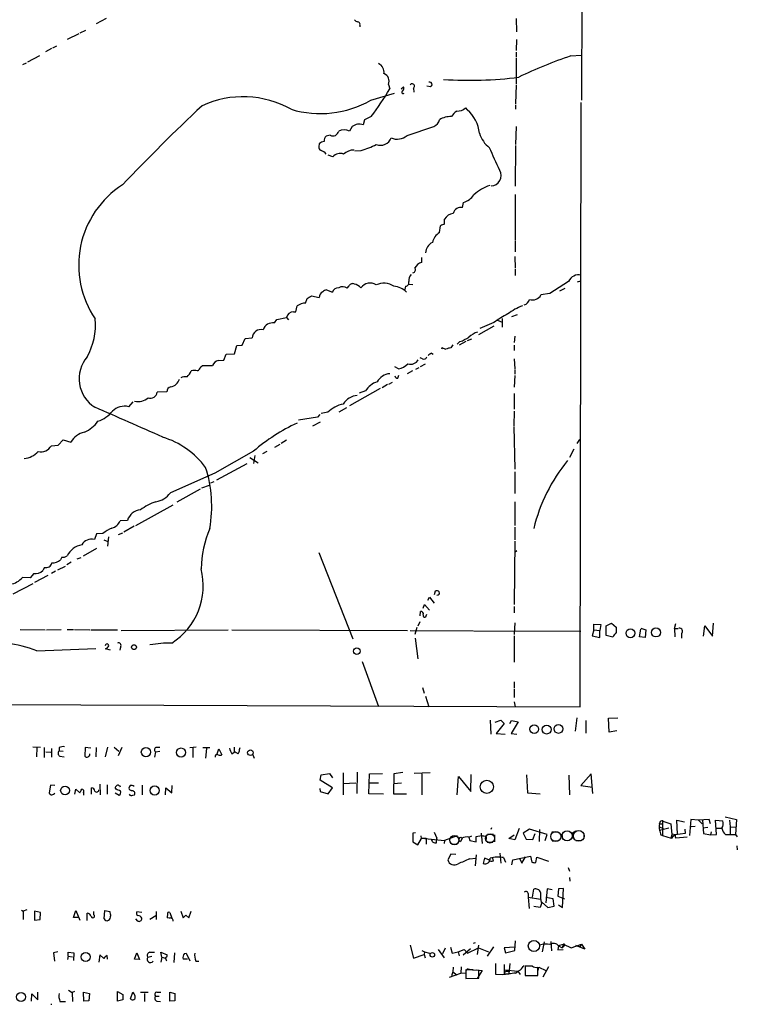
# Model space of a CAD drawing. Extents: x 18 to 987, y 4072 to 4954.
# Drawn here: x 853 to 987, y 4082 to 4266 of the extents above; entities that cross this region are included whole.
import ezdxf

# ---------------------------------------------------------------- set-up
doc = ezdxf.new("R2010")
doc.units = 0
doc.header["$MEASUREMENT"] = 0
doc.layers.add('MAIN', color=5, linetype='CONTINUOUS')

msp = doc.modelspace()

# ---------------------------------------------------------------- linework, layer by layer
at = {"layer": 'MAIN'}
for p, q in [((958.596, 4459.5607), (957.9187, 4250.9421)), ((868.934, 4266.2667), (867.0713, 4265.2507)), ((916.432, 4264.9967), (916.432, 4264.6581)), ((945.642, 4266.2667), (945.7267, 4263.7267)), ((863.854, 4263.3881), (861.6527, 4262.2874)), ((864.108, 4263.5574), (865.124, 4264.0654)), ((945.7267, 4262.2874), (945.642, 4260.2554)), ((858.6893, 4260.5941), (857.5887, 4260.0014)), ((858.9433, 4260.7634), (859.7053, 4261.1021)), ((945.642, 4259.9167), (945.642, 4259.0701)), ((955.8867, 4259.2394), (957.834, 4259.4087)), ((853.948, 4257.8847), (853.2707, 4257.5461)), ((856.488, 4259.2394), (854.202, 4258.0541)), ((945.642, 4258.9007), (945.642, 4253.9901)), ((921.766, 4253.9054), (922.02, 4253.0587)), ((918.464, 4250.9421), (922.8667, 4252.2967)), ((924.1367, 4253.0587), (924.56, 4253.4821)), ((926.4227, 4253.2281), (926.5073, 4252.4661)), ((929.64, 4253.4821), (928.9627, 4253.5667)), ((945.642, 4253.8207), (945.5573, 4250.2647)), ((957.6647, 4137.4887), (957.834, 4250.5187)), ((936.1593, 4249.5027), (936.498, 4249.1641)), ((945.5573, 4250.0954), (945.5573, 4249.2487)), ((917.2787, 4247.3014), (917.0247, 4246.3701)), ((918.5487, 4247.8941), (917.2787, 4247.3014)), ((914.9927, 4246.0314), (914.4847, 4245.1847)), ((925.2373, 4244.3381), (930.2327, 4246.0314)), ((945.642, 4246.0314), (945.5573, 4242.6447)), ((910.844, 4244.4227), (910.082, 4244.2534)), ((908.812, 4242.8141), (908.7273, 4242.3061)), ((915.5007, 4241.4594), (916.686, 4241.5441)), ((945.5573, 4242.4754), (945.4727, 4234.8554)), ((911.352, 4240.3587), (910.5053, 4240.6974)), ((935.6513, 4230.8761), (935.8207, 4231.8074)), ((945.4727, 4233.3314), (945.4727, 4224.8647)), ((932.2647, 4227.7434), (932.2647, 4228.6747)), ((931.3333, 4226.2194), (931.5027, 4227.4894)), ((945.4727, 4224.6954), (945.4727, 4222.5787)), ((927.9467, 4221.5627), (927.9467, 4220.6314)), ((945.388, 4221.7321), (945.4727, 4219.5307)), ((945.4727, 4219.3614), (945.4727, 4218.1761)), ((955.4633, 4217.0754), (951.992, 4214.7894)), ((957.1567, 4216.9907), (957.7493, 4217.1601)), ((910.1667, 4215.4667), (911.2673, 4215.0434)), ((914.0613, 4215.8054), (914.4, 4216.2287)), ((924.9833, 4216.1441), (924.814, 4215.5514)), ((925.576, 4216.5674), (926.338, 4216.4827)), ((954.786, 4215.7207), (953.77, 4215.2127)), ((906.272, 4213.0114), (906.526, 4213.8581)), ((907.3727, 4214.3661), (908.812, 4214.0274)), ((951.992, 4214.7894), (950.2987, 4214.5354)), ((904.4093, 4211.4027), (904.6633, 4212.5034)), ((900.43, 4209.2861), (900.8533, 4209.9634)), ((900.8533, 4209.9634), (902.716, 4210.3021)), ((902.716, 4210.3021), (903.0547, 4209.8787)), ((903.986, 4211.4027), (904.4093, 4211.4027)), ((942.1707, 4209.7941), (943.0173, 4209.4554)), ((943.102, 4208.5241), (943.102, 4210.1327)), ((944.88, 4210.4714), (945.896, 4210.8947)), ((941.4933, 4208.6934), (938.6147, 4207.0847)), ((941.4933, 4209.3707), (938.8687, 4208.2701)), ((894.4187, 4205.1374), (894.9267, 4206.4074)), ((894.9267, 4206.4074), (896.2813, 4206.4921)), ((936.5827, 4205.9841), (937.3447, 4206.3227)), ((945.388, 4206.8307), (945.3033, 4205.6454)), ((892.9793, 4203.5287), (893.4027, 4205.0527)), ((893.4027, 4205.0527), (894.4187, 4205.1374)), ((931.8413, 4204.7141), (931.672, 4204.3754)), ((933.7887, 4205.2221), (933.45, 4204.6294)), ((935.1433, 4205.8147), (934.6353, 4205.3067)), ((936.244, 4205.8147), (934.974, 4205.1374)), ((945.3033, 4205.1374), (945.3033, 4204.1214)), ((889.9313, 4202.2587), (890.9473, 4202.3434)), ((890.9473, 4202.3434), (891.3707, 4203.4441)), ((891.3707, 4203.4441), (892.9793, 4203.5287)), ((928.116, 4202.5974), (927.6927, 4202.7667)), ((929.8093, 4203.6134), (930.148, 4203.4441)), ((945.3033, 4202.5974), (945.388, 4200.7347)), ((886.6293, 4201.0734), (886.968, 4201.3274)), ((886.968, 4201.3274), (888.8307, 4201.3274)), ((923.6287, 4200.7347), (922.9513, 4201.0734)), ((927.4387, 4200.9041), (926.846, 4200.5654)), ((928.624, 4201.5814), (927.6927, 4201.0734)), ((945.388, 4200.5654), (945.388, 4199.7187)), ((923.544, 4198.9567), (923.7133, 4199.5494)), ((926.2533, 4200.3114), (925.2373, 4199.8034)), ((945.388, 4199.4647), (945.3033, 4197.2634)), ((920.242, 4197.0094), (914.4847, 4193.7921)), ((921.5967, 4197.7714), (920.5807, 4197.1787)), ((921.8507, 4197.8561), (922.528, 4198.1947)), ((880.2793, 4196.4167), (878.5013, 4196.3321)), ((917.448, 4196.5861), (916.2627, 4196.1627)), ((945.3033, 4196.0781), (945.3033, 4193.1994)), ((873.1673, 4193.6227), (874.014, 4194.5541)), ((912.5373, 4192.6914), (913.9767, 4193.4534)), ((908.4733, 4191.6754), (904.9173, 4191.0827)), ((908.8967, 4192.1834), (908.4733, 4191.6754)), ((910.4207, 4192.6067), (909.1507, 4192.3527)), ((945.3033, 4192.7761), (945.2187, 4190.0667)), ((907.6267, 4190.0667), (909.066, 4190.8287)), ((945.2187, 4189.8974), (945.388, 4181.9387)), ((858.6893, 4186.3414), (859.9593, 4186.4261)), ((859.9593, 4186.4261), (860.8907, 4187.4421)), ((860.8907, 4187.4421), (862.33, 4187.0187)), ((900.5147, 4186.0874), (901.5307, 4186.5954)), ((902.716, 4187.3574), (901.7, 4186.7647)), ((957.072, 4186.7647), (957.58, 4187.5267)), ((896.5353, 4185.3254), (889.254, 4181.1767)), ((895.858, 4184.1401), (897.382, 4183.1241)), ((896.7893, 4184.4787), (896.5353, 4183.0394)), ((898.9907, 4185.2407), (898.2287, 4184.8174)), ((956.4793, 4185.6641), (955.6327, 4184.1401)), ((895.2653, 4182.9547), (889.5927, 4179.9067)), ((889.254, 4181.1767), (880.9567, 4177.5361)), ((945.388, 4181.4307), (945.388, 4177.3667)), ((888.238, 4178.8907), (886.7987, 4178.3827)), ((889.0847, 4179.5681), (888.492, 4179.3141)), ((886.5447, 4178.2134), (882.142, 4175.7581)), ((874.522, 4171.4401), (881.4647, 4175.2501)), ((945.388, 4175.8427), (945.388, 4171.4401)), ((872.9133, 4172.3714), (871.5587, 4172.2867)), ((874.1833, 4171.2707), (872.236, 4170.1701)), ((945.388, 4171.1014), (945.388, 4168.7307)), ((867.156, 4169.8314), (866.7327, 4168.8154)), ((868.3413, 4169.9161), (867.156, 4169.8314)), ((869.3573, 4169.3234), (869.188, 4167.5454)), ((871.982, 4170.0007), (871.22, 4169.6621)), ((868.5107, 4168.7307), (869.2727, 4168.3921)), ((945.388, 4168.4767), (945.3033, 4156.6234)), ((860.6367, 4165.5134), (860.3827, 4165.0054)), ((867.156, 4167.1221), (864.616, 4165.6827)), ((908.7273, 4166.3601), (915.0773, 4150.1887)), ((945.8113, 4166.6987), (945.388, 4166.3601)), ((859.8747, 4163.1427), (861.314, 4163.8201)), ((862.4147, 4164.5821), (861.568, 4164.0741)), ((863.5153, 4165.1747), (864.2773, 4165.4287)), ((855.3873, 4162.4654), (854.71, 4161.6187)), ((858.012, 4162.0421), (855.5567, 4160.7721)), ((857.4193, 4163.5661), (857.0807, 4162.9734)), ((859.4513, 4162.8887), (858.6893, 4162.4654)), ((855.218, 4160.5181), (851.4927, 4158.5707)), ((854.71, 4161.6187), (853.2707, 4161.7034)), ((930.402, 4158.4861), (930.5713, 4159.1634)), ((928.2853, 4155.9461), (928.5393, 4156.6234)), ((928.5393, 4156.6234), (929.4707, 4155.6074)), ((929.132, 4157.4701), (929.4707, 4157.9781)), ((929.4707, 4157.9781), (930.3173, 4156.8774)), ((945.3033, 4156.2847), (945.3033, 4155.0994)), ((927.6927, 4154.5067), (927.7773, 4155.3534)), ((928.7933, 4154.5067), (928.9627, 4154.8454)), ((927.608, 4153.4061), (927.2693, 4152.5594)), ((945.388, 4153.2367), (945.3033, 4151.0354)), ((960.2047, 4151.8821), (960.2047, 4152.9827)), ((960.2047, 4152.9827), (961.4747, 4152.8981)), ((961.4747, 4152.8981), (961.3053, 4151.7974)), ((962.4907, 4152.6441), (963.5067, 4153.1521)), ((962.4907, 4150.8661), (962.4907, 4152.6441)), ((963.5067, 4153.1521), (964.3533, 4152.3901)), ((975.2753, 4152.1361), (975.5293, 4153.0674)), ((980.694, 4150.6967), (980.948, 4152.6441)), ((980.948, 4152.6441), (982.3873, 4150.6967)), ((982.3873, 4150.6967), (982.5567, 4153.1521)), ((852.8473, 4151.9667), (857.504, 4151.8821)), ((857.758, 4151.8821), (860.552, 4151.9667)), ((861.6527, 4151.9667), (862.838, 4151.9667)), ((863.0073, 4151.9667), (865.886, 4151.8821)), ((866.0553, 4151.8821), (871.0507, 4151.8821)), ((871.728, 4151.7974), (891.794, 4151.8821)), ((892.4713, 4151.8821), (925.322, 4151.7974)), ((925.83, 4151.7974), (937.5987, 4151.7127)), ((927.1, 4152.3054), (926.6767, 4151.0354)), ((937.768, 4151.7127), (957.7493, 4151.6281)), ((945.3033, 4150.7814), (945.3033, 4145.8707)), ((960.2047, 4151.8821), (959.866, 4150.7814)), ((959.866, 4150.7814), (961.3053, 4150.4427)), ((960.2047, 4151.8821), (961.3053, 4151.7974)), ((961.3053, 4150.4427), (961.3053, 4151.7974)), ((963.7607, 4150.5274), (962.4907, 4150.8661)), ((968.756, 4150.6121), (969.01, 4152.0514)), ((969.01, 4152.2207), (969.9413, 4151.8821)), ((969.9413, 4151.8821), (969.772, 4150.4427)), ((975.2753, 4152.1361), (975.9527, 4152.1361)), ((975.2753, 4152.1361), (975.36, 4150.6121)), ((976.63, 4151.2047), (976.63, 4150.3581)), ((926.7613, 4150.3581), (927.2693, 4146.4634)), ((969.772, 4150.4427), (968.756, 4150.6121)), ((855.98, 4147.9874), (866.9867, 4148.4107)), ((869.7807, 4148.0721), (868.8493, 4148.3261)), ((871.6433, 4148.6647), (871.474, 4148.0721)), ((916.8553, 4145.9554), (919.9033, 4137.5734)), ((945.3033, 4142.1454), (945.3033, 4140.9601)), ((928.116, 4141.1294), (928.4547, 4140.0287)), ((945.3033, 4140.7907), (945.3033, 4139.2667)), ((721.614, 4138.4201), (957.6647, 4137.4887)), ((928.7087, 4139.5207), (929.3013, 4137.4887)), ((945.3033, 4138.4201), (945.4727, 4137.4887)), ((940.816, 4135.0334), (940.9007, 4132.4087)), ((941.7473, 4134.6101), (942.7633, 4135.0334)), ((943.4407, 4134.3561), (941.9167, 4132.4934)), ((942.7633, 4135.0334), (943.4407, 4134.3561)), ((944.4567, 4134.3561), (944.7953, 4134.9487)), ((946.0653, 4134.6947), (944.7107, 4132.4934)), ((944.7953, 4134.9487), (946.0653, 4134.6947)), ((956.9873, 4135.4567), (956.7333, 4132.9167)), ((958.6807, 4134.9487), (958.6807, 4132.5781)), ((962.914, 4135.3721), (964.692, 4135.4567)), ((963.0833, 4132.7474), (962.914, 4135.3721)), ((941.9167, 4132.4934), (943.61, 4132.4087)), ((944.7107, 4132.4934), (945.8113, 4132.4087)), ((964.5227, 4133.0014), (963.0833, 4132.7474)), ((855.218, 4130.0381), (856.6573, 4129.9534)), ((855.98, 4129.8687), (855.8953, 4128.1754)), ((857.4193, 4128.0061), (857.4193, 4129.8687)), ((857.6733, 4129.1067), (858.6047, 4129.0221)), ((858.6893, 4129.6994), (858.6893, 4128.0907)), ((860.1287, 4129.8687), (860.1287, 4129.2761)), ((860.1287, 4129.2761), (860.8907, 4129.1914)), ((865.0393, 4129.8687), (864.9547, 4128.2601)), ((866.0553, 4129.7841), (865.0393, 4129.8687)), ((867.0713, 4129.8687), (866.9867, 4128.1754)), ((869.188, 4129.9534), (868.7647, 4128.1754)), ((870.458, 4129.9534), (871.3047, 4129.1914)), ((871.8973, 4129.8687), (871.22, 4128.3447)), ((878.1627, 4129.1067), (877.9933, 4128.0907)), ((878.1627, 4129.1067), (879.0093, 4129.1914)), ((878.332, 4129.9534), (879.0093, 4129.9534)), ((884.5973, 4129.8687), (885.7827, 4130.0381)), ((885.19, 4129.8687), (885.19, 4128.0061)), ((887.0527, 4129.8687), (888.3227, 4129.8687)), ((887.73, 4129.6994), (887.5607, 4127.9214)), ((889.6773, 4128.5141), (890.016, 4129.6147)), ((890.016, 4129.6147), (890.6087, 4128.5141)), ((892.4713, 4128.6834), (892.8947, 4129.0221)), ((892.8947, 4129.9534), (892.8947, 4129.0221)), ((893.9107, 4129.5301), (893.9953, 4129.8687)), ((860.298, 4128.2601), (861.06, 4128.1754)), ((896.366, 4128.5141), (896.62, 4127.9214)), ((909.1507, 4124.7887), (910.7593, 4125.0427)), ((910.7593, 4125.0427), (911.2673, 4124.1961)), ((913.2993, 4125.1274), (913.2993, 4121.0634)), ((915.924, 4125.2967), (915.8393, 4121.3174)), ((918.21, 4124.9581), (920.6653, 4125.0427)), ((924.4753, 4125.2121), (922.782, 4124.9581)), ((929.5553, 4125.1274), (926.592, 4125.0427)), ((908.9813, 4123.7727), (909.1507, 4124.7887)), ((911.2673, 4122.3334), (908.9813, 4123.7727)), ((913.2993, 4123.1801), (915.67, 4123.2647)), ((918.1253, 4121.2327), (918.21, 4124.9581)), ((918.1253, 4123.2647), (919.9033, 4123.2647)), ((922.782, 4124.9581), (922.6973, 4121.2327)), ((922.6973, 4123.1801), (924.2213, 4123.2647)), ((928.0313, 4124.9581), (928.0313, 4121.0634)), ((934.6353, 4121.0634), (934.8893, 4124.4501)), ((934.8893, 4124.4501), (937.1753, 4121.6561)), ((937.1753, 4121.6561), (937.26, 4124.8734)), ((947.5893, 4124.7887), (947.7587, 4121.4021)), ((955.548, 4124.7041), (955.6327, 4121.0634)), ((959.6967, 4124.9581), (957.7493, 4122.7567)), ((960.0353, 4121.3174), (959.6967, 4124.9581)), ((858.52, 4122.8414), (858.266, 4121.4021)), ((859.3667, 4122.7567), (858.52, 4122.8414)), ((863.092, 4121.1481), (863.2613, 4122.0794)), ((863.2613, 4122.0794), (864.0233, 4121.4021)), ((864.7007, 4121.4021), (864.7007, 4120.9787)), ((866.2247, 4121.1481), (866.2247, 4122.3334)), ((867.7487, 4123.0107), (867.8333, 4121.0634)), ((869.1033, 4122.9261), (869.1033, 4121.1481)), ((870.7967, 4122.0794), (870.6273, 4122.4181)), ((870.6273, 4121.4021), (871.3893, 4120.9787)), ((875.7073, 4122.8414), (875.7073, 4121.0634)), ((880.0253, 4121.0634), (880.11, 4122.3334)), ((880.11, 4122.3334), (881.2107, 4121.4021)), ((881.2107, 4121.4021), (881.2953, 4122.7567)), ((908.8967, 4122.2487), (908.9813, 4121.6561)), ((908.9813, 4121.6561), (910.5053, 4121.2327)), ((910.5053, 4121.2327), (911.2673, 4122.3334)), ((947.7587, 4121.4021), (950.1293, 4121.2327)), ((957.7493, 4122.7567), (959.9507, 4122.5027)), ((873.9293, 4120.9787), (874.268, 4121.0634)), ((920.8347, 4121.1481), (918.1253, 4121.2327)), ((922.6973, 4121.2327), (925.1527, 4121.2327)), ((972.4813, 4115.6447), (972.7353, 4116.2374)), ((972.7353, 4116.2374), (974.598, 4115.6447)), ((973.074, 4116.3221), (973.074, 4113.4434)), ((975.868, 4113.6974), (975.6987, 4116.3221)), ((975.6987, 4116.3221), (977.138, 4115.9834)), ((978.3233, 4116.4067), (978.0693, 4113.4434)), ((979.7627, 4116.3221), (978.3233, 4116.4067)), ((981.7947, 4116.4067), (979.7627, 4116.3221)), ((979.7627, 4116.3221), (980.44, 4115.6447)), ((980.5247, 4116.3221), (980.694, 4113.7821)), ((982.0487, 4115.6447), (981.7947, 4116.4067)), ((983.1493, 4113.6127), (982.98, 4116.3221)), ((982.98, 4116.3221), (984.3347, 4116.1527)), ((984.758, 4116.9147), (986.8747, 4116.4067)), ((985.6047, 4116.3221), (985.6893, 4115.0521)), ((986.8747, 4116.4067), (986.7053, 4113.6127)), ((926.846, 4113.9514), (926.338, 4113.8667)), ((930.3173, 4114.0361), (930.8253, 4112.9354)), ((941.07, 4114.8827), (940.9007, 4114.5441)), ((946.2347, 4114.7134), (945.388, 4112.5967)), ((948.182, 4114.6287), (946.9967, 4113.8667)), ((951.484, 4113.6127), (948.182, 4114.6287)), ((950.0447, 4114.5441), (949.96, 4112.3427)), ((952.3307, 4114.1207), (953.516, 4114.1207)), ((956.2253, 4113.9514), (956.818, 4114.2901)), ((972.4813, 4115.6447), (973.074, 4115.6447)), ((972.4813, 4115.0521), (973.1587, 4114.7134)), ((972.4813, 4114.4594), (974.2593, 4114.8827)), ((974.598, 4115.6447), (974.852, 4112.9354)), ((977.2227, 4114.6287), (977.3073, 4113.7821)), ((979.17, 4115.1367), (978.408, 4115.0521)), ((980.6093, 4114.8827), (981.5407, 4114.9674)), ((982.1333, 4114.1207), (982.0487, 4113.5281)), ((983.1493, 4114.7981), (984.1653, 4114.7981)), ((985.6893, 4115.0521), (986.8747, 4114.9674)), ((985.6893, 4115.0521), (985.6893, 4113.6127)), ((926.338, 4113.8667), (926.338, 4112.2581)), ((926.338, 4112.2581), (927.2693, 4111.6654)), ((927.2693, 4111.6654), (927.9467, 4112.8507)), ((927.9467, 4112.8507), (927.862, 4113.3587)), ((927.9467, 4112.9354), (928.7933, 4112.9354)), ((927.9467, 4112.9354), (932.2647, 4112.5121)), ((928.7933, 4112.9354), (928.7933, 4111.8347)), ((930.7407, 4112.0887), (930.8253, 4112.9354)), ((932.2647, 4112.5121), (932.18, 4111.9194)), ((934.6353, 4113.3587), (932.2647, 4112.5121)), ((935.6513, 4113.0201), (935.228, 4112.3427)), ((936.8367, 4113.1047), (937.3447, 4113.3587)), ((936.8367, 4113.1047), (937.006, 4112.5121)), ((937.006, 4112.5121), (938.1913, 4112.2581)), ((938.1913, 4113.2741), (939.2073, 4113.4434)), ((938.1913, 4112.2581), (938.1913, 4113.2741)), ((939.1227, 4113.8667), (939.292, 4111.9194)), ((940.054, 4113.2741), (940.054, 4112.6814)), ((940.2233, 4112.1734), (941.324, 4112.1734)), ((940.308, 4113.6974), (941.4087, 4113.6974)), ((941.578, 4113.5281), (941.578, 4112.2581)), ((944.2873, 4112.8507), (945.3033, 4113.5281)), ((945.388, 4112.5967), (944.2873, 4112.8507)), ((946.9967, 4113.8667), (947.5047, 4112.7661)), ((947.5047, 4112.7661), (948.7747, 4112.6814)), ((948.7747, 4112.6814), (949.198, 4113.7821)), ((951.0607, 4112.5121), (951.484, 4113.6127)), ((952.4153, 4112.4274), (953.516, 4112.4274)), ((954.1933, 4113.6974), (954.3627, 4112.7661)), ((956.818, 4112.5121), (957.6647, 4112.5121)), ((958.342, 4113.6974), (958.342, 4112.8507)), ((972.7353, 4113.5281), (973.074, 4113.4434)), ((973.074, 4113.4434), (974.6827, 4112.9354)), ((974.6827, 4112.9354), (974.852, 4113.6974)), ((975.4447, 4113.5281), (974.6827, 4112.9354)), ((974.852, 4112.9354), (974.6827, 4112.9354)), ((975.4447, 4113.5281), (974.852, 4113.6974)), ((977.3073, 4113.7821), (975.4447, 4113.5281)), ((977.646, 4113.1047), (975.5293, 4112.9354)), ((980.694, 4113.7821), (982.0487, 4113.5281)), ((982.0487, 4113.5281), (983.1493, 4113.6127)), ((984.8427, 4113.6127), (985.6893, 4113.6127)), ((985.6893, 4113.6127), (986.7053, 4113.6127)), ((986.7053, 4113.6127), (987.044, 4113.1894)), ((933.6193, 4111.8347), (934.6353, 4111.8347)), ((986.9593, 4111.4961), (987.044, 4110.7341)), ((933.45, 4109.9721), (932.8573, 4108.8714)), ((934.3813, 4109.8874), (933.45, 4109.9721)), ((936.9213, 4109.0407), (938.1067, 4109.2101)), ((938.1913, 4109.8027), (938.022, 4107.7707)), ((939.7153, 4109.2101), (939.4613, 4108.1941)), ((940.562, 4108.8714), (939.7153, 4109.2101)), ((941.4087, 4108.7021), (941.2393, 4109.2947)), ((942.594, 4110.1414), (942.7633, 4108.2787)), ((943.2713, 4109.2947), (943.6947, 4108.4481)), ((944.88, 4107.9401), (945.0493, 4108.8714)), ((945.0493, 4108.8714), (948.3513, 4109.5487)), ((946.3193, 4109.0407), (946.7427, 4108.2787)), ((946.7427, 4108.2787), (947.42, 4109.4641)), ((948.3513, 4109.5487), (948.6053, 4108.4481)), ((949.3673, 4108.3634), (949.5367, 4109.3794)), ((949.5367, 4109.3794), (951.738, 4108.6174)), ((955.3787, 4107.4321), (955.6327, 4106.7547)), ((955.6327, 4105.5694), (955.7173, 4104.8921)), ((948.69, 4101.9287), (948.944, 4103.3681)), ((951.484, 4103.4527), (951.23, 4100.8281)), ((952.4153, 4103.2834), (951.484, 4103.4527)), ((953.6007, 4103.4527), (953.4313, 4102.0981)), ((954.532, 4103.5374), (953.6007, 4103.4527)), ((954.3627, 4099.9814), (954.532, 4103.5374)), ((947.928, 4102.6061), (947.928, 4101.9287)), ((947.928, 4101.9287), (950.214, 4101.5054)), ((947.928, 4101.9287), (948.0973, 4099.8121)), ((952.5847, 4101.5901), (951.23, 4101.8441)), ((952.754, 4100.2354), (952.5847, 4101.5901)), ((953.4313, 4102.0981), (954.7013, 4101.5901)), ((853.1013, 4099.4734), (853.44, 4099.3041)), ((854.1173, 4099.5581), (853.44, 4099.3041)), ((853.44, 4099.3041), (853.44, 4097.6954)), ((856.6573, 4099.0501), (855.5567, 4099.3041)), ((855.5567, 4099.3041), (855.5567, 4097.6107)), ((862.838, 4098.1187), (863.2613, 4099.3887)), ((863.2613, 4099.3887), (864.0233, 4097.6107)), ((866.648, 4098.6267), (866.648, 4099.2194)), ((868.5953, 4097.8647), (868.68, 4099.3887)), ((868.68, 4099.3887), (869.6113, 4099.2194)), ((878.332, 4099.2194), (878.332, 4097.6954)), ((882.904, 4099.3041), (883.3273, 4098.0341)), ((884.428, 4098.0341), (884.8513, 4099.3041)), ((950.1293, 4099.9814), (948.944, 4100.1507)), ((950.3833, 4100.7434), (950.1293, 4099.9814)), ((950.3833, 4100.9974), (951.5687, 4099.9814)), ((951.5687, 4099.9814), (952.754, 4100.2354)), ((953.6007, 4100.4894), (954.3627, 4099.9814)), ((855.5567, 4097.6107), (856.5727, 4097.6954)), ((856.5727, 4097.6954), (856.6573, 4099.0501)), ((863.7693, 4098.1187), (862.838, 4098.1187)), ((865.378, 4097.5261), (865.378, 4098.8807)), ((874.8607, 4097.4414), (874.522, 4097.8647)), ((875.6227, 4099.0501), (874.6913, 4099.1347)), ((877.1467, 4097.7801), (878.2473, 4098.4574)), ((880.7027, 4097.9494), (880.364, 4098.0341)), ((880.872, 4099.0501), (881.2107, 4097.9494)), ((883.8353, 4098.5421), (884.428, 4098.0341)), ((945.388, 4091.9381), (945.5573, 4093.7161)), ((925.83, 4092.9541), (926.4227, 4090.4987)), ((928.0313, 4091.9381), (928.5393, 4091.6841)), ((931.0793, 4092.1074), (932.18, 4090.5834)), ((931.926, 4091.3454), (932.434, 4092.4461)), ((933.3653, 4092.5307), (933.704, 4091.4301)), ((934.8047, 4091.6841), (935.9053, 4092.1074)), ((935.736, 4091.0914), (937.0907, 4092.2767)), ((935.9053, 4092.1074), (936.5827, 4091.4301)), ((936.5827, 4091.4301), (938.6147, 4092.4461)), ((938.022, 4093.3774), (937.5987, 4093.2081)), ((938.6147, 4092.9541), (938.3607, 4091.1761)), ((938.6147, 4092.4461), (940.4773, 4091.6841)), ((941.4087, 4092.6154), (940.2233, 4090.8374)), ((945.388, 4092.5307), (943.4407, 4092.4461)), ((943.4407, 4092.4461), (943.6947, 4091.5147)), ((943.6947, 4091.5147), (945.388, 4091.9381)), ((950.8913, 4093.5467), (950.5527, 4091.6841)), ((952.1613, 4093.6314), (952.246, 4091.8534)), ((953.6007, 4092.8694), (953.4313, 4092.0227)), ((953.4313, 4092.0227), (954.4473, 4092.1074)), ((953.6007, 4092.8694), (954.532, 4093.1234)), ((953.6007, 4092.7847), (954.278, 4092.4461)), ((954.532, 4093.1234), (954.278, 4092.4461)), ((954.532, 4092.7847), (954.278, 4092.4461)), ((954.532, 4093.1234), (955.9713, 4092.4461)), ((955.9713, 4092.4461), (957.9187, 4093.1234)), ((958.5113, 4092.1921), (956.818, 4092.8694)), ((957.9187, 4093.1234), (957.4953, 4092.5307)), ((957.9187, 4093.1234), (958.5113, 4092.1921)), ((859.8747, 4091.6841), (859.1127, 4091.5147)), ((859.1127, 4091.5147), (859.282, 4089.9061)), ((861.822, 4090.8374), (861.7373, 4090.2447)), ((861.822, 4090.8374), (861.822, 4091.5994)), ((861.822, 4091.5994), (862.9227, 4091.5147)), ((861.822, 4090.8374), (862.6687, 4090.7527)), ((862.9227, 4091.5147), (862.838, 4090.0754)), ((867.7487, 4091.0914), (867.5793, 4089.7367)), ((868.5107, 4090.4141), (867.7487, 4091.0914)), ((869.188, 4090.3294), (869.1033, 4091.0067)), ((874.268, 4090.3294), (874.6913, 4091.5147)), ((875.1993, 4090.2447), (874.268, 4090.3294)), ((874.6913, 4091.5147), (875.1993, 4090.2447)), ((876.7233, 4090.6681), (877.4853, 4090.8374)), ((877.1467, 4091.5994), (877.9933, 4091.5994)), ((879.348, 4090.6681), (879.1787, 4091.5994)), ((879.1787, 4091.5994), (880.364, 4091.0914)), ((879.348, 4090.6681), (879.1787, 4089.7367)), ((879.348, 4090.6681), (880.0253, 4090.4987)), ((881.7187, 4091.5147), (881.634, 4089.6521)), ((884.174, 4090.3294), (883.3273, 4090.3294)), ((883.5813, 4091.3454), (883.92, 4091.4301)), ((883.92, 4091.4301), (884.5973, 4089.9907)), ((926.4227, 4090.4987), (928.4547, 4091.1761)), ((928.5393, 4091.6841), (928.4547, 4091.1761)), ((928.4547, 4091.1761), (928.624, 4090.5834)), ((928.5393, 4091.6841), (929.4707, 4091.4301)), ((933.704, 4091.4301), (934.8047, 4091.6841)), ((934.8047, 4091.6841), (934.974, 4090.9221)), ((885.698, 4089.9061), (886.2907, 4089.9061)), ((933.8733, 4088.8054), (933.7887, 4087.9587)), ((935.3973, 4088.8901), (935.3127, 4087.7047)), ((938.6993, 4088.2127), (936.244, 4088.2974)), ((936.244, 4088.2974), (936.244, 4086.6887)), ((936.9213, 4088.3821), (937.5987, 4088.3821)), ((938.1913, 4088.2974), (939.292, 4088.2127)), ((939.292, 4088.2127), (938.3607, 4086.6887)), ((938.6993, 4086.7734), (938.6993, 4088.2127)), ((941.832, 4087.4507), (941.832, 4089.4827)), ((943.4407, 4089.3134), (943.4407, 4087.5354)), ((943.5253, 4088.2974), (945.9807, 4088.0434)), ((944.4567, 4089.4827), (944.2873, 4087.5354)), ((948.69, 4088.9747), (947.3353, 4088.9747)), ((947.3353, 4088.9747), (947.3353, 4087.2814)), ((947.3353, 4088.2974), (947.3353, 4087.3661)), ((947.5047, 4089.0594), (948.6053, 4089.0594)), ((949.706, 4087.2814), (949.706, 4088.8054)), ((949.7907, 4088.2127), (949.8753, 4088.8054)), ((949.8753, 4088.8054), (951.23, 4088.2127)), ((951.738, 4088.8901), (950.6373, 4086.9427)), ((933.196, 4086.9427), (935.3127, 4087.7047)), ((933.7887, 4087.9587), (933.5347, 4087.1967)), ((933.7887, 4087.9587), (934.5507, 4087.3661)), ((936.244, 4087.6201), (935.3127, 4087.7047)), ((936.244, 4086.6887), (938.6993, 4086.7734)), ((943.0173, 4087.3661), (941.832, 4087.4507)), ((943.4407, 4087.5354), (944.2873, 4087.5354)), ((943.7793, 4088.0434), (944.2873, 4088.0434)), ((945.9807, 4088.0434), (946.404, 4087.4507)), ((947.3353, 4087.2814), (949.706, 4087.2814)), ((947.5047, 4087.2814), (948.7747, 4087.2814)), ((861.9067, 4084.4874), (862.584, 4084.0641)), ((854.964, 4082.4554), (855.0487, 4083.8101)), ((855.0487, 4083.8101), (856.1493, 4082.7094)), ((856.1493, 4082.7094), (856.1493, 4084.1487)), ((863.0073, 4084.2334), (862.584, 4084.0641)), ((862.584, 4084.0641), (862.6687, 4082.3707)), ((864.7853, 4082.4554), (864.7007, 4084.1487)), ((864.7007, 4084.1487), (865.8013, 4083.8947)), ((865.8013, 4083.8947), (865.7167, 4082.5401)), ((871.0507, 4084.2334), (872.0667, 4083.7254)), ((871.0507, 4082.4554), (871.0507, 4084.2334)), ((872.0667, 4082.7094), (871.0507, 4082.4554)), ((872.0667, 4083.7254), (872.0667, 4082.7094)), ((873.506, 4082.8787), (873.9293, 4084.1487)), ((875.3687, 4084.1487), (876.808, 4084.1487)), ((876.1307, 4083.8947), (876.1307, 4082.3707)), ((878.1627, 4083.3867), (878.84, 4083.3867)), ((878.4167, 4084.1487), (879.1787, 4084.1487)), ((880.872, 4084.1487), (881.8033, 4083.8947)), ((880.872, 4082.4554), (880.872, 4084.1487)), ((881.8033, 4083.8947), (881.8033, 4082.5401)), ((858.6047, 4081.8627), (858.774, 4081.8627)), ((860.298, 4082.3707), (861.314, 4082.3707)), ((865.7167, 4082.5401), (864.7853, 4082.4554)), ((878.4167, 4082.4554), (879.094, 4082.3707)), ((881.8033, 4082.5401), (880.872, 4082.4554))]:
    msp.add_line(p, q, dxfattribs=at)
for centre, radius in [((967.0558, 4151.2687), 0.8378), ((971.8182, 4151.4091), 0.8498), ((874.1588, 4148.6664), 0.4533), ((915.8556, 4147.9223), 0.6185), ((953.5721, 4133.3686), 0.8281), ((949.0503, 4133.3207), 0.8165), ((951.3684, 4133.2471), 0.8319), ((876.3869, 4129.0318), 0.8616), ((882.9609, 4128.9555), 0.8475), ((895.9388, 4128.9137), 0.5178), ((940.1831, 4122.5288), 1.2366), ((861.2489, 4121.8479), 0.8188), ((878.0276, 4121.8513), 0.8627), ((948.9792, 4092.775), 1.0424), ((865.0983, 4090.7188), 0.8469), ((929.981, 4091.1299), 0.4202), ((853.0111, 4083.2459), 0.8537)]:
    msp.add_circle(centre, radius, dxfattribs=at)
at = {"layer": 'MAIN', "color": 5}
for centre, radius in [((953.0658, 4113.2403), 0.9438), ((955.1906, 4113.368), 0.9455), ((957.3806, 4113.3542), 1.0065), ((934.0849, 4112.5544), 0.8616), ((940.7736, 4112.8931), 0.8616)]:
    msp.add_circle(centre, radius, dxfattribs=at)
at = {"layer": 'MAIN'}
for centre, radius, start, end in [((916.3477, 4266.6906), 1.1522, 216.039438, 252.889228), ((915.9899, 4265.1285), 0.4613, 343.399492, 87.664214), ((919.1422, 4256.1765), 1.7931, 352.337154, 64.88408), ((982.571, 4180.0455), 83.5687, 108.621189, 115.837556), ((920.3191, 4254.4949), 1.5624, 337.8329, 67.408626), ((926.2016, 4253.5997), 0.4324, 300.752418, 149.258971), ((929.4707, 4253.9054), 0.4559, 291.799076, 111.810744), ((936.9264, 4327.954), 73.2767, 266.219775, 277.231204), ((863.2773, 4288.7928), 68.7578, 323.49999, 328.687199), ((924.5079, 4252.4518), 0.2703, 96.927808, 324.987143), ((924.028, 4253.1555), 0.6243, 315.772379, 31.546171), ((894.5552, 4233.1435), 18.453, 60.78209, 114.56676), ((909.0304, 4267.5449), 19.0957, 253.361568, 299.604949), ((1141.8522, 3978.5999), 372.3265, 133.219815, 136.453983), ((937.0467, 4245.3981), 4.3086, 125.401642, 144.598358), ((934.6106, 4251.2269), 2.3176, 268.518969, 311.930616), ((932.3661, 4244.2239), 6.4404, 4.787357, 50.091458), ((929.362, 4247.8978), 2.0595, 295.009667, 343.167257), ((933.3795, 4244.0861), 3.8112, 87.666128, 122.472461), ((911.3943, 4245.3401), 1.0697, 239.042673, 351.647206), ((913.4687, 4243.2797), 2.159, 61.927513, 118.072487), ((916.3335, 4244.252), 2.228, 71.926932, 126.998479), ((944.3434, 4246.5886), 5.852, 198.194069, 230.824121), ((910.2294, 4240.9318), 2.3563, 101.905565, 126.980293), ((911.1196, 4243.3431), 1.3803, 138.739101, 184.391702), ((920.2253, 4244.7133), 2.1988, 250.186315, 338.703757), ((923.4169, 4246.4972), 2.8241, 246.127943, 310.135212), ((909.338, 4242.1468), 0.6311, 165.380272, 252.736416), ((908.8259, 4240.1186), 1.462, 30.776911, 77.164294), ((912.7066, 4239.2582), 1.7453, 67.162206, 140.909007), ((915.2547, 4238.9553), 2.6745, 88.358773, 134.383451), ((908.1852, 4267.221), 27.0475, 288.318055, 294.682612), ((780.9654, 4166.0366), 176.8516, 23.946847, 25.456555), ((940.9564, 4236.8451), 1.9052, 270.869145, 30.732693), ((881.6512, 4220.1039), 17.851, 122.796803, 214.285623), ((943.1864, 4227.5745), 7.8443, 108.238849, 133.689058), ((934.3952, 4235.773), 4.214, 289.771807, 323.165997), ((935.3544, 4229.3693), 1.5358, 78.853228, 164.667005), ((934.0873, 4227.7369), 2.0497, 95.992911, 152.772383), ((932.3496, 4226.2188), 1.527, 93.187323, 123.684864), ((932.8251, 4223.7106), 2.9188, 120.736856, 167.211221), ((931.1475, 4222.2067), 2.4472, 118.529737, 175.248802), ((926.2745, 4219.2344), 0.554, 276.58234, 43.449471), ((928.8764, 4218.1676), 2.6334, 110.673695, 146.647861), ((924.8632, 4216.8748), 0.7405, 279.333848, 15.717949), ((927.0157, 4217.3011), 1.4573, 134.224315, 188.909672), ((957.4105, 4216.1442), 2.1585, 78.684862, 154.441701), ((910.23, 4214.4931), 0.9756, 93.719932, 139.39361), ((912.442, 4214.6519), 1.2382, 89.504886, 161.567978), ((913.1829, 4214.4399), 1.6237, 57.247599, 116.726021), ((915.0773, 4215.8901), 0.7572, 63.431565, 153.438333), ((914.9925, 4214.4504), 2.1589, 41.825062, 78.687465), ((918.3064, 4214.6381), 2.1154, 56.303923, 143.711361), ((920.928, 4213.6321), 3.1221, 53.570548, 117.632041), ((922.4835, 4212.3978), 3.7582, 44.745584, 85.444376), ((779.9383, 4425.8055), 246.8727, 300.848182, 301.077345), ((909.9212, 4214.1036), 1.1118, 112.858902, 183.92994), ((946.7283, 4214.1264), 1.5182, 286.75672, 343.24328), ((948.7433, 4215.3546), 1.7579, 251.379529, 332.225065), ((906.3974, 4209.8131), 3.2008, 92.245322, 122.804814), ((950.5795, 4202.6626), 10.5319, 110.871356, 127.844399), ((854.6682, 4208.9503), 12.2829, 330.683157, 5.127703), ((904.0269, 4210.0725), 1.3309, 91.761133, 170.065591), ((953.4189, 4192.8588), 20.3682, 117.170419, 125.838426), ((897.9324, 4206.4073), 1.6533, 76.679906, 177.059889), ((900.1092, 4207.4218), 1.8917, 80.236428, 161.689565), ((933.3651, 4211.4879), 5.9453, 287.403006, 305.726671), ((939.7544, 4203.4766), 4.3193, 107.642942, 132.493824), ((932.985, 4206.1548), 1.8395, 231.555689, 255.315572), ((933.5652, 4202.3725), 2.2598, 92.922039, 117.586725), ((870.2175, 4198.868), 6.3221, 139.949478, 237.464235), ((925.945, 4203.1596), 1.5876, 250.179391, 332.563352), ((928.4123, 4203.0843), 0.57, 238.677654, 344.930019), ((930.1486, 4202.512), 1.1525, 107.122101, 143.958372), ((884.8093, 4201.8774), 1.9897, 308.08865, 336.16616), ((890.2538, 4200.7616), 1.5315, 102.156686, 158.318085), ((923.1981, 4203.7195), 3.0157, 278.209097, 317.085495), ((880.7148, 4199.3317), 2.0103, 279.347057, 344.290676), ((883.7507, 4197.3477), 1.8935, 79.698943, 116.560992), ((881.4464, 4201.8545), 3.7383, 314.990246, 335.619976), ((885.444, 4198.28), 2.1161, 73.73438, 106.26562), ((922.2647, 4196.8169), 2.9965, 94.684088, 150.786608), ((923.5083, 4199.5332), 0.5777, 195.369079, 273.54354), ((881.3007, 4196.3584), 1.0231, 104.686841, 176.733186), ((920.951, 4194.3096), 4.1778, 108.154351, 146.981307), ((874.82, 4197.6697), 3.0808, 259.67852, 310.18656), ((877.242, 4196.5119), 1.2721, 250.052295, 351.874357), ((916.2202, 4192.3105), 3.4417, 94.937147, 148.070321), ((-523.8199, 1015.7725), 3468.7268, 66.1359155, 66.3651004), ((872.3629, 4190.6085), 3.1197, 75.057699, 135.987044), ((914.5118, 4188.3599), 5.8968, 101.865789, 133.930196), ((865.5828, 4196.4728), 5.852, 288.194069, 320.824121), ((862.7437, 4194.1428), 5.6748, 292.005209, 325.314106), ((919.659, 4158.4381), 35.4631, 115.014873, 130.696293), ((865.9142, 4184.7943), 4.2183, 104.331736, 148.175737), ((874.6658, 4172.5324), 16.163, 37.079258, 72.532733), ((856.6986, 4187.4931), 2.2998, 258.345122, 329.948892), ((853.3535, 4187.8466), 3.8843, 273.775907, 317.865322), ((865.0431, 4175.0358), 23.6534, 349.800623, 17.827652), ((979.7104, 4163.4017), 31.6545, 140.474339, 166.395559), ((877.4666, 4180.106), 4.3342, 280.37709, 323.6343), ((880.7807, 4167.5769), 8.6453, 107.039873, 128.755858), ((875.5716, 4171.5412), 2.7849, 94.17811, 162.656162), ((869.4319, 4173.1449), 2.2934, 285.238466, 338.025086), ((872.6208, 4164.7025), 6.7451, 112.544852, 129.380313), ((907.91, 4162.7264), 21.2041, 157.480841, 178.417173), ((865.0104, 4164.1127), 3.7433, 99.974907, 153.765573), ((866.2578, 4166.6497), 2.2172, 77.631802, 148.765458), ((860.8992, 4166.6225), 1.1397, 256.684351, 311.38597), ((857.7114, 4164.6058), 1.08, 254.307482, 349.700373), ((858.8335, 4166.7307), 2.3188, 268.529616, 311.921644), ((855.7027, 4164.4903), 2.0494, 261.146705, 312.253002), ((874.4203, 4160.1513), 12.6936, 302.340402, 14.418862), ((850.5051, 4163.9891), 3.5879, 277.681809, 320.42711), ((930.783, 4158.5707), 0.6294, 42.276138, 109.655661), ((930.9184, 4158.7824), 0.3923, 256.268462, 32.65713), ((927.8257, 4154.8606), 0.4952, 338.127696, 95.609274), ((928.5165, 4154.5231), 0.2772, 146.504815, 356.609272), ((966.4544, 4149.2728), 2.9715, 134.997273, 155.026089), ((1218.3531, 4151.8821), 254.0003, 179.885409, 180.114592), ((976.2066, 4151.628), 0.5987, 315.006767, 98.123335), ((846.6601, 4123.1786), 26.5016, 69.410351, 94.566809), ((869.1034, 4148.9293), 0.3388, 358.20692, 181.792551), ((868.1296, 4149.6386), 1.4969, 298.737847, 331.253601), ((871.2382, 4148.9611), 0.5019, 323.808141, 111.934951), ((881.2205, 4124.751), 24.6757, 90.022755, 99.502671), ((860.5742, 4128.8282), 0.6317, 134.846083, 244.071813), ((860.8909, 4128.4289), 1.6291, 81.037247, 117.895808), ((865.4374, 4128.6156), 0.4537, 284.017867, 8.594459), ((878.459, 4129.4877), 0.4827, 105.254078, 232.12814), ((895.1952, 4130.3627), 3.1999, 190.417271, 211.654071), ((892.8308, 4128.0478), 0.9764, 40.614024, 86.247599), ((892.9252, 4129.4332), 0.9902, 310.782042, 5.615598), ((865.2895, 4128.4869), 0.4044, 214.114473, 309.611441), ((889.7197, 4128.1839), 0.3922, 57.347287, 193.745728), ((890.27, 4129.149), 0.7196, 241.921424, 298.078576), ((858.7062, 4121.512), 0.4537, 194.017867, 278.59446), ((858.7879, 4121.727), 0.6637, 268.800038, 330.69303), ((694.8377, 4206.4308), 189.3506, 333.316974, 333.546117), ((864.3619, 4121.656), 0.4234, 323.151755, 89.986468), ((866.2389, 4121.755), 0.5786, 358.583744, 91.406357), ((867.1598, 4121.9832), 0.4197, 215.299608, 1.57029), ((871.3471, 4122.1215), 0.7785, 112.378134, 157.605454), ((786.5416, 3910.2514), 227.9693, 68.080517, 68.309691), ((871.0647, 4122.1781), 0.6634, 29.292832, 91.209139), ((871.0082, 4121.5291), 0.6695, 304.698943, 18.426829), ((873.8445, 4122.2911), 0.6292, 132.268789, 199.661787), ((873.7175, 4122.3754), 0.5516, 212.451277, 274.418621), ((873.633, 4121.9102), 0.8726, 50.902319, 104.041021), ((873.76, 4121.275), 0.5503, 337.386542, 90), ((873.6753, 4121.402), 0.4936, 210.955794, 300.965747), ((982.9592, 4115.6368), 1.4691, 325.185951, 20.559241), ((955.1673, 4113.3164), 1.234, 337.826965, 30.97172), ((974.5149, 4115.052), 2.1182, 163.751048, 196.246355), ((976.3309, 4115.009), 3.8886, 188.125101, 202.385024), ((986.2017, 4115.1756), 2.0711, 190.502056, 228.991821), ((930.5403, 4112.8019), 0.7409, 189.36061, 285.694678), ((935.231, 4112.6922), 0.3495, 44.095771, 269.508203), ((936.371, 4111.3268), 1.8379, 75.321812, 118.927431), ((981.9518, 4325.0143), 215.8456, 258.578058, 258.807262), ((976.3759, 4113.3586), 0.9465, 169.683783, 206.559637), ((934.1277, 4109.2486), 1.3252, 196.53691, 300.722029), ((948.2044, 4080.5263), 30.6656, 111.588622, 115.910196), ((939.8302, 4109.1133), 0.9905, 248.133064, 5.608144), ((941.0661, 4109.1908), 0.5968, 212.358529, 305.03213), ((942.2437, 4103.4478), 5.9365, 80.031995, 103.915692), ((949.1555, 4109.9283), 1.5791, 249.609571, 277.70781), ((947.4811, 4102.5355), 0.4524, 8.977235, 134.149179), ((949.325, 4102.5274), 0.923, 15.587249, 114.379737), ((955.8907, 4102.2253), 5.7033, 174.465041, 195.060131), ((1081.3949, 4141.1508), 215.8947, 191.19925, 191.428407), ((865.4132, 4098.1398), 0.7417, 11.532613, 92.720065), ((866.4653, 4098.3505), 0.3312, 190.858741, 56.516273), ((869.0422, 4097.9353), 0.4524, 188.977235, 314.14918), ((868.9977, 4098.3091), 0.7856, 297.243539, 4.643715), ((875.0019, 4098.8525), 0.4197, 137.742842, 250.334234), ((874.9393, 4097.7498), 0.712, 16.281451, 96.338414), ((875.1062, 4097.8986), 0.519, 241.765797, 5.61722), ((881.2939, 4098.2035), 0.9452, 153.402419, 190.324365), ((880.7027, 4098.7961), 0.3053, 56.315138, 213.700477), ((880.9482, 4097.4922), 0.519, 354.38278, 118.234203), ((756.5813, 4225.2881), 179.6055, 314.885409, 315.114591), ((951.1801, 4089.2731), 3.8521, 77.832733, 107.142315), ((952.6694, 4092.1074), 1.1516, 36.027008, 126.031031), ((954.6025, 4092.954), 0.1835, 247.392151, 112.595845), ((869.8236, 4089.6938), 1.4975, 118.750617, 151.249383), ((877.2313, 4090.2871), 0.6296, 143.135563, 323.128282), ((877.2143, 4091.0068), 0.5965, 96.507803, 214.59856), ((879.9154, 4091.0236), 0.4537, 284.017867, 8.594459), ((878.7018, 4089.7008), 1.5908, 7.414948, 33.698059), ((884.6404, 4090.5409), 1.33, 142.779434, 189.15), ((888.6596, 4091.0065), 3.1594, 172.294865, 200.382847), ((936.6674, 4088.0433), 0.4234, 53.151755, 179.986468), ((943.61, 4088.1281), 0.1893, 116.578587, 333.421413), ((943.2499, 4091.9021), 4.7898, 298.798531, 324.844032), ((949.4096, 4090.1598), 1.3865, 238.733619, 282.344134), ((1028.9429, 3452.4934), 640.661, 97.4785821, 97.7077497), ((863.26, 4083.4711), 3.1598, 172.295838, 200.380321), ((873.887, 4083.2033), 0.5005, 220.429952, 21.495302), ((872.7261, 4082.9815), 1.6763, 13.988163, 44.129898), ((878.4871, 4083.7019), 0.4523, 98.954187, 224.175915), ((878.6388, 4083.0163), 0.6032, 142.117519, 248.397882)]:
    msp.add_arc(centre, radius, start, end, dxfattribs=at)

doc.saveas('drawing.dxf')
